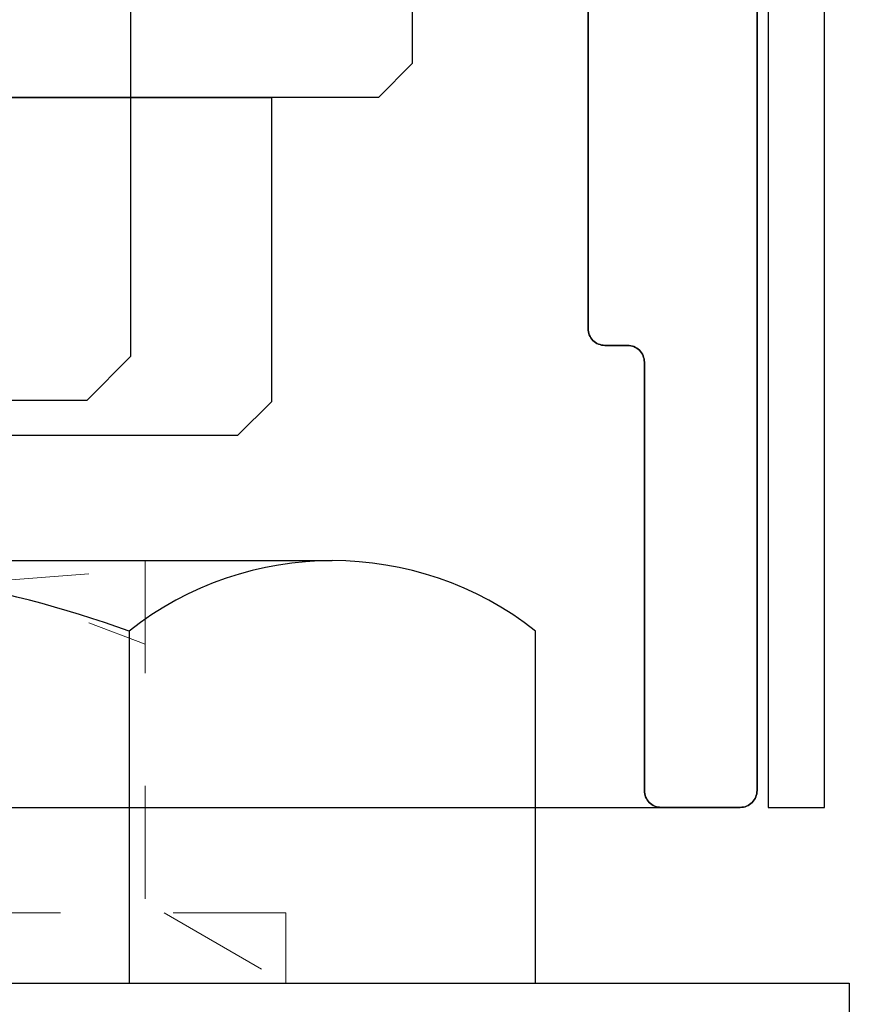
# Model space of a CAD drawing. Units: inches. Extents: x 0 to 1433, y 171 to 1286.
# Drawn here: x 1282 to 1283, y 181 to 182 of the extents above; entities that cross this region are included whole.
import ezdxf

# ---------------------------------------------------------------- set-up
doc = ezdxf.new("R2010")
doc.units = ezdxf.units.IN
doc.header["$LTSCALE"] = 0.5
doc.header["$MEASUREMENT"] = 0
doc.linetypes.add('HIDDEN', pattern=[0.375, 0.25, -0.125])
doc.layers.add('Cladding', color=4, linetype='Continuous', lineweight=30)
doc.layers.add('Hidden', color=3, linetype='HIDDEN', lineweight=9)
for name, color, linetype in [('CRL_HARDWARE', 7, 'Continuous'), ('CRL_OTHERS', 15, 'Continuous'), ('CRL_STAINLESS_03', 1, 'Continuous'), ('Rail', 153, 'Continuous')]:
    doc.layers.add(name, color=color, linetype=linetype)

# ---------------------------------------------------------------- blocks, each defined once
blk = doc.blocks.new('04S')
for points in [[(0.78099, 1.0788), (0.78099, 0.425, 0.414214), (0.79599, 0.41), (0.81599, 0.41, -0.414214), (0.83099, 0.395), (0.83099, 0.015, 0.414214), (0.84599, 0), (0.91599, 0, 0.414214), (0.93099, 0.015), (0.93099, 3.87399, 0.414214)], [(-0.93099, 3.87399), (-0.93099, 0.015, 0.414214), (-0.91599, 0), (-0.84599, 0, 0.414214), (-0.83099, 0.015), (-0.83099, 0.395, -0.414214), (-0.81599, 0.41), (-0.79599, 0.41, 0.414214), (-0.78099, 0.425), (-0.78099, 1.0788, -0.414214)]]:
    blk.add_lwpolyline(points, format="xyb")
blk = doc.blocks.new('MPH54_ADT BLK ADJ SLEEVE')
at = {"layer": 'CRL_HARDWARE', "color": 31}
blk.add_lwpolyline([(-0.375, 1.2), (-0.375, 0.3075), (-0.336, 0.2685), (-0.336, 0.16, -0.414214), (-0.351, 0.145), (-0.49, 0.145), (-0.5, 0.135), (-0.5, 0.03), (-0.49, 0.02), (0.49, 0.02), (0.5, 0.03), (0.5, 0.135), (0.49, 0.145), (0.351, 0.145, -0.414214), (0.336, 0.16), (0.336, 0.2685), (0.375, 0.3075), (0.375, 1.2), (0.336, 1.239), (0, 1.239), (-0.336, 1.239)], format="xyb", close=True, dxfattribs=at)
blk = doc.blocks.new('*U92')
at = {"layer": 'CRL_HARDWARE', "color": 3, "linetype": 'Continuous'}
for points in [[(0.5, 1.22), (0.47, 1.25), (-0.47, 1.25), (-0.5, 1.22), (-0.5, 0.95), (0.5, 0.95)], [(0.625, 0.03), (0.625, 0.92), (0.595, 0.95), (-0.595, 0.95), (-0.625, 0.92), (-0.625, 0.03), (-0.595, 0), (0.595, 0)]]:
    blk.add_lwpolyline(points, close=True, dxfattribs=at)
at = {"layer": 'CRL_HARDWARE', "color": 2, "linetype": 'HIDDEN'}
blk.add_lwpolyline([(0.375, 0.145), (0.375, 1.25), (-0.375, 1.25), (-0.375, 0.145)], dxfattribs=at)
blk = doc.blocks.new('*U65')
at = {"layer": 'CRL_HARDWARE', "transparency": 33554687, "xscale": -1, "rotation": 180}
for name, p in [('*U92', (0, 0)), ('MPH54_ADT BLK ADJ SLEEVE', (0, 0.02))]:
    blk.add_blockref(name, p, dxfattribs=at)
blk = doc.blocks.new('*U91')
at = {"layer": 'CRL_HARDWARE', "transparency": 33554687, "xscale": -1, "rotation": 180}
blk.add_blockref('*U65', (0, 0), dxfattribs=at)

msp = doc.modelspace()

# ---------------------------------------------------------------- linework, layer by layer
at = {"layer": 'Cladding'}
msp.add_lwpolyline([(1282.49, 181.66699), (1282.54, 181.66699), (1282.54, 185.54699, 0.414214), (1282.34, 185.74699), (1281.84208, 185.74699), (1281.84208, 185.69699), (1282.34, 185.69699, -0.414214), (1282.49, 185.54699)], format="xyb", close=True, dxfattribs=at)
at = {"layer": 'CRL_OTHERS', "ltscale": 0.25}
msp.add_line((1281.02081, 181.88599), (1282.10304, 181.88599), dxfattribs=at)
msp.add_lwpolyline([(1282.28346, 181.51099), (1282.28346, 181.82349, 0.34641), (1281.92261, 181.82349), (1281.92261, 181.51099)], format="xyb", dxfattribs=at)
msp.add_lwpolyline([(1282.56192, 181.41699), (1280.56193, 181.41699), (1280.56193, 181.51099), (1282.56192, 181.51099)], close=True, dxfattribs=at)
msp.add_arc((1281.56192, 180.81396), 1.07203, 70.33896, 109.66104, dxfattribs=at)
at = {"layer": 'CRL_STAINLESS_03', "transparency": 33554687}
msp.add_line((1280.66802, 181.66699), (1282.43, 181.66699), dxfattribs=at)
at = {"layer": 'Hidden', "ltscale": 0.25}
for p, q in [((1281.93692, 181.88599), (1281.93692, 181.57349)), ((1281.88692, 181.87439), (1281.23692, 181.82285)), ((1281.88692, 181.83082), (1281.93692, 181.81193)), ((1281.95367, 181.57349), (1282.06192, 181.51099))]:
    msp.add_line(p, q, dxfattribs=at)
msp.add_lwpolyline([(1282.06192, 181.51099), (1282.06192, 181.57349), (1281.06192, 181.57349), (1281.06192, 181.51099)], dxfattribs=at)

# ---------------------------------------------------------------- block references
at = {"transparency": 33554687, "xscale": -1, "rotation": 180}
msp.add_blockref('*U91', (1281.54901, 183.24699), dxfattribs=at)
at = {"layer": 'Rail', "xscale": -1}
msp.add_blockref('04S', (1281.54901, 181.66699), dxfattribs=at)
at = {"layer": 'Rail'}
msp.add_blockref('04S', (1281.54901, 181.66699), dxfattribs=at)

doc.saveas('drawing.dxf')
